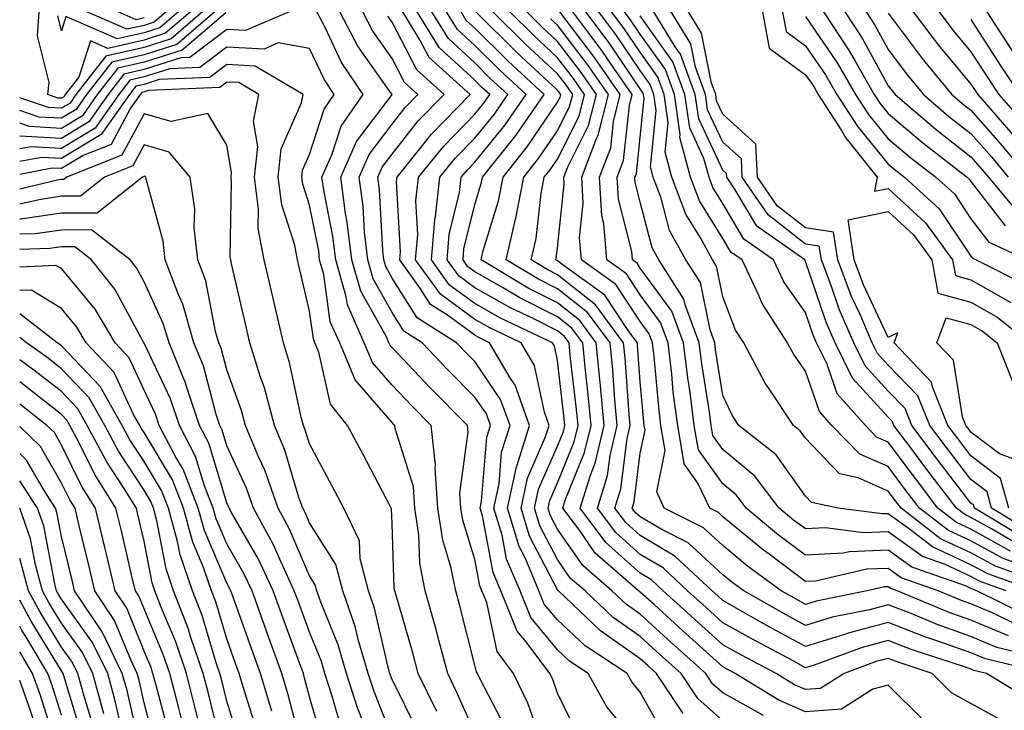
# Model space of a CAD drawing. Units: inches. Extents: x 1031843 to 1034483, y 7234538 to 7237178.
# Drawn here: x 1031843 to 1031962, y 7235007 to 7235091 of the extents above; entities that cross this region are included whole.
import ezdxf

# ---------------------------------------------------------------- set-up
doc = ezdxf.new("R2010")
doc.units = ezdxf.units.IN
doc.header["$MEASUREMENT"] = 0
doc.layers.add('Contour_10317234', color=7, linetype='Continuous', true_color=0xf88027)

msp = doc.modelspace()

# ---------------------------------------------------------------- linework, layer by layer
at = {"layer": 'Contour_10317234'}
for points in [[(1031865.12, 7235091.92, 2965), (1031861.31, 7235088.66, 2965), (1031858.05, 7235087.61, 2965), (1031853.42, 7235086.56, 2965), (1031849.81, 7235081.92, 2965), (1031849.09, 7235080.88, 2965), (1031848.05, 7235080.26, 2965), (1031846.49, 7235080.35, 2965), (1031843, 7235081.52, 2965)], [(1031866.6, 7235091.92, 2966), (1031862, 7235087.98, 2966), (1031858.05, 7235086.72, 2966), (1031854.14, 7235085.83, 2966), (1031851.1, 7235081.92, 2966), (1031849.85, 7235080.12, 2966), (1031848.05, 7235079.05, 2966), (1031845.34, 7235079.2, 2966), (1031843, 7235079.98, 2966)], [(1031875.61, 7235091.92, 2968), (1031870.32, 7235089.65, 2968), (1031868.05, 7235089.78, 2968), (1031863.58, 7235086.4, 2968), (1031862.48, 7235086.35, 2968), (1031858.05, 7235084.94, 2968), (1031855.59, 7235084.38, 2968), (1031853.69, 7235081.92, 2968), (1031851.35, 7235078.61, 2968), (1031848.05, 7235076.62, 2968), (1031843.07, 7235076.9, 2968), (1031843.01, 7235076.88, 2968), (1031843, 7235076.88, 2968)], [(1031863.66, 7235091.92, 2964), (1031860.63, 7235089.33, 2964), (1031858.05, 7235088.51, 2964), (1031853.64, 7235087.5, 2964), (1031851.57, 7235088.4, 2964), (1031850.16, 7235084.03, 2964), (1031848.52, 7235081.92, 2964), (1031848.32, 7235081.65, 2964), (1031848.05, 7235081.47, 2964), (1031847.62, 7235081.5, 2964), (1031846.39, 7235081.92, 2964), (1031846.57, 7235083.4, 2964), (1031845.16, 7235089.03, 2964), (1031845.34, 7235091.92, 2964)], [(1031862.19, 7235091.92, 2963), (1031859.96, 7235090.01, 2963), (1031858.05, 7235089.4, 2963), (1031854.79, 7235088.66, 2963), (1031848.6, 7235091.36, 2963), (1031848.05, 7235089.64, 2963), (1031847.6, 7235091.46, 2963)], [(1031860.73, 7235091.92, 2962), (1031859.28, 7235090.69, 2962), (1031858.05, 7235090.29, 2962), (1031855.94, 7235089.81, 2962), (1031851.14, 7235091.92, 2962)], [(1031858.05, 7235091.19, 2961), (1031857.09, 7235090.97, 2961), (1031854.92, 7235091.92, 2961)], [(1031901.66, 7235005.52, 2968), (1031898.66, 7235011.32, 2968), (1031898.36, 7235011.92, 2968), (1031898.23, 7235012.1, 2968), (1031898.05, 7235012.94, 2968), (1031896.23, 7235020.1, 2968), (1031895.73, 7235021.92, 2968), (1031895.16, 7235024.81, 2968), (1031894.16, 7235028.03, 2968), (1031893.58, 7235031.92, 2968), (1031893.23, 7235036.73, 2968), (1031893.28, 7235037.16, 2968), (1031892.76, 7235041.92, 2968), (1031890.41, 7235044.28, 2968), (1031888.05, 7235046.79, 2968), (1031885.67, 7235049.54, 2968), (1031884.67, 7235051.92, 2968), (1031882.64, 7235056.51, 2968), (1031882.5, 7235057.46, 2968), (1031881.23, 7235061.92, 2968), (1031880.88, 7235064.76, 2968), (1031879.81, 7235070.16, 2968), (1031879.55, 7235071.92, 2968), (1031880.76, 7235074.63, 2968), (1031881.88, 7235078.09, 2968), (1031884.53, 7235081.92, 2968), (1031881.94, 7235085.81, 2968), (1031879.96, 7235090.02, 2968), (1031878.95, 7235091.92, 2968)], [(1031906, 7235003.97, 2967), (1031904.46, 7235008.33, 2967), (1031902.74, 7235011.92, 2967), (1031900.73, 7235014.59, 2967), (1031899.48, 7235020.5, 2967), (1031898.91, 7235021.92, 2967), (1031898.66, 7235022.52, 2967), (1031898.05, 7235025.72, 2967), (1031896.59, 7235030.46, 2967), (1031896.37, 7235031.92, 2967), (1031896.23, 7235033.74, 2967), (1031897.25, 7235041.12, 2967), (1031897.17, 7235041.92, 2967), (1031892.62, 7235046.48, 2967), (1031888.05, 7235051.33, 2967), (1031887.78, 7235051.65, 2967), (1031887.66, 7235051.92, 2967), (1031887.35, 7235052.61, 2967), (1031884.26, 7235058.13, 2967), (1031883.17, 7235061.92, 2967), (1031882.62, 7235066.49, 2967), (1031882.41, 7235067.56, 2967), (1031881.82, 7235071.92, 2967), (1031883.73, 7235076.25, 2967), (1031887.95, 7235081.82, 2967), (1031888.03, 7235081.92, 2967), (1031887.97, 7235082.01, 2967), (1031883.91, 7235087.78, 2967), (1031881.72, 7235091.92, 2967)], [(1031910.53, 7235004.4, 2966), (1031908.05, 7235009.54, 2966), (1031907.42, 7235011.3, 2966), (1031907.13, 7235011.92, 2966), (1031904.24, 7235015.74, 2966), (1031903.15, 7235017.03, 2966), (1031901.21, 7235021.92, 2966), (1031900.26, 7235024.14, 2966), (1031898.99, 7235030.99, 2966), (1031898.69, 7235031.92, 2966), (1031898.87, 7235032.75, 2966), (1031899.5, 7235040.48, 2966), (1031899.94, 7235041.92, 2966), (1031899.44, 7235043.31, 2966), (1031898.05, 7235045.34, 2966), (1031894.77, 7235048.64, 2966), (1031891.66, 7235051.92, 2966), (1031889.46, 7235053.33, 2966), (1031888.05, 7235055.55, 2966), (1031885.76, 7235059.63, 2966), (1031885.1, 7235061.92, 2966), (1031884.71, 7235065.27, 2966), (1031884.53, 7235068.41, 2966), (1031884.07, 7235071.92, 2966), (1031885.28, 7235074.68, 2966), (1031888.05, 7235078.34, 2966), (1031889.63, 7235080.34, 2966), (1031891.17, 7235081.92, 2966), (1031889.53, 7235083.4, 2966), (1031888.05, 7235086.29, 2966), (1031885.73, 7235089.6, 2966), (1031884.5, 7235091.92, 2966)], [(1031920.84, 7235004.71, 2964), (1031918.05, 7235009.64, 2964), (1031917.03, 7235010.9, 2964), (1031916.47, 7235011.92, 2964), (1031911.39, 7235015.25, 2964), (1031908.05, 7235018.4, 2964), (1031906.45, 7235020.32, 2964), (1031905.8, 7235021.92, 2964), (1031904.16, 7235025.82, 2964), (1031903.4, 7235027.27, 2964), (1031901.98, 7235031.92, 2964), (1031903.07, 7235036.89, 2964), (1031903.11, 7235036.99, 2964), (1031904.67, 7235041.92, 2964), (1031902.91, 7235046.78, 2964), (1031902.31, 7235047.65, 2964), (1031899.83, 7235051.92, 2964), (1031898.62, 7235052.49, 2964), (1031898.05, 7235052.81, 2964), (1031894.73, 7235055.24, 2964), (1031892.68, 7235056.54, 2964), (1031891.41, 7235058.57, 2964), (1031888.97, 7235061.92, 2964), (1031889.05, 7235062.92, 2964), (1031888.58, 7235071.39, 2964), (1031888.64, 7235071.92, 2964), (1031891.06, 7235074.94, 2964), (1031892.82, 7235077.15, 2964), (1031897.48, 7235081.92, 2964), (1031892.52, 7235086.39, 2964), (1031891.41, 7235088.56, 2964), (1031889.32, 7235091.92, 2964)], [(1031923.23, 7235007.09, 2963), (1031920.02, 7235011.92, 2963), (1031918.99, 7235012.86, 2963), (1031918.05, 7235013.7, 2963), (1031913.23, 7235017.09, 2963), (1031908.15, 7235021.92, 2963), (1031908.09, 7235021.96, 2963), (1031908.05, 7235022.03, 2963), (1031904.65, 7235028.53, 2963), (1031903.64, 7235031.92, 2963), (1031904.42, 7235035.54, 2963), (1031906.57, 7235040.45, 2963), (1031907.03, 7235041.92, 2963), (1031906.47, 7235043.5, 2963), (1031905.26, 7235049.14, 2963), (1031903.64, 7235051.92, 2963), (1031899.85, 7235053.71, 2963), (1031898.05, 7235054.73, 2963), (1031893.89, 7235057.77, 2963), (1031890.88, 7235061.92, 2963), (1031891.14, 7235065.01, 2963), (1031890.9, 7235069.07, 2963), (1031891.23, 7235071.92, 2963), (1031894.28, 7235075.7, 2963), (1031898.05, 7235079.54, 2963), (1031899.1, 7235080.86, 2963), (1031899.87, 7235081.92, 2963), (1031898.91, 7235082.79, 2963), (1031898.05, 7235083.65, 2963), (1031893.75, 7235087.62, 2963), (1031891.08, 7235091.92, 2963)], [(1031928.05, 7235006.19, 2962), (1031925, 7235008.88, 2962), (1031922.99, 7235011.92, 2962), (1031920.39, 7235014.26, 2962), (1031918.05, 7235016.39, 2962), (1031914.79, 7235018.67, 2962), (1031911.39, 7235021.92, 2962), (1031909.59, 7235023.46, 2962), (1031908.05, 7235025.7, 2962), (1031905.92, 7235029.79, 2962), (1031905.28, 7235031.92, 2962), (1031905.76, 7235034.2, 2962), (1031908.05, 7235039.39, 2962), (1031908.79, 7235041.19, 2962), (1031908.95, 7235041.92, 2962), (1031908.87, 7235042.75, 2962), (1031908.05, 7235049.77, 2962), (1031907.68, 7235051.54, 2962), (1031907.44, 7235051.92, 2962), (1031901.06, 7235054.93, 2962), (1031898.05, 7235056.65, 2962), (1031895, 7235058.87, 2962), (1031892.8, 7235061.92, 2962), (1031893.19, 7235066.78, 2962), (1031893.28, 7235067.15, 2962), (1031893.81, 7235071.92, 2962), (1031895.71, 7235074.26, 2962), (1031898.05, 7235076.64, 2962), (1031900.41, 7235079.57, 2962), (1031902.05, 7235081.92, 2962), (1031899.96, 7235083.84, 2962), (1031898.05, 7235085.75, 2962), (1031894.85, 7235088.72, 2962), (1031892.85, 7235091.92, 2962)], [(1031932.95, 7235006.82, 2961), (1031928.05, 7235009.57, 2961), (1031926.8, 7235010.67, 2961), (1031925.98, 7235011.92, 2961), (1031921.8, 7235015.67, 2961), (1031918.05, 7235019.08, 2961), (1031916.37, 7235020.25, 2961), (1031914.61, 7235021.92, 2961), (1031911.1, 7235024.97, 2961), (1031908.05, 7235029.38, 2961), (1031907.17, 7235031.05, 2961), (1031906.92, 7235031.92, 2961), (1031907.11, 7235032.85, 2961), (1031908.05, 7235034.97, 2961), (1031910.06, 7235039.91, 2961), (1031910.53, 7235041.92, 2961), (1031910.32, 7235044.2, 2961), (1031909.59, 7235050.38, 2961), (1031909.44, 7235051.92, 2961), (1031908.85, 7235052.72, 2961), (1031908.05, 7235053.35, 2961), (1031905.18, 7235054.79, 2961), (1031902.29, 7235056.16, 2961), (1031898.05, 7235058.56, 2961), (1031896.12, 7235059.99, 2961), (1031894.71, 7235061.92, 2961), (1031894.96, 7235065.02, 2961), (1031896.21, 7235070.07, 2961), (1031896.41, 7235071.92, 2961), (1031897.15, 7235072.83, 2961), (1031898.05, 7235073.75, 2961), (1031901.7, 7235078.27, 2961), (1031904.24, 7235081.92, 2961), (1031901.02, 7235084.9, 2961), (1031898.05, 7235087.84, 2961), (1031895.94, 7235089.8, 2961), (1031894.61, 7235091.92, 2961)], [(1031952.35, 7235006.22, 2960), (1031948.05, 7235010.49, 2960), (1031946.17, 7235010.04, 2960), (1031942.39, 7235007.59, 2960), (1031938.05, 7235007.27, 2960), (1031934.83, 7235008.71, 2960), (1031929.55, 7235011.92, 2960), (1031928.56, 7235012.44, 2960), (1031928.05, 7235012.73, 2960), (1031923.21, 7235017.09, 2960), (1031919.73, 7235020.24, 2960), (1031918.05, 7235021.76, 2960), (1031917.95, 7235021.83, 2960), (1031917.85, 7235021.92, 2960), (1031912.6, 7235026.47, 2960), (1031910.61, 7235029.36, 2960), (1031908.69, 7235031.92, 2960), (1031908.99, 7235032.86, 2960), (1031911.33, 7235038.63, 2960), (1031912.11, 7235041.92, 2960), (1031911.76, 7235045.63, 2960), (1031911.43, 7235048.55, 2960), (1031911.1, 7235051.92, 2960), (1031909.79, 7235053.67, 2960), (1031908.05, 7235055.05, 2960), (1031903.48, 7235057.34, 2960), (1031901.39, 7235058.58, 2960), (1031898.05, 7235060.48, 2960), (1031897.21, 7235061.09, 2960), (1031896.62, 7235061.92, 2960), (1031896.72, 7235063.25, 2960), (1031898.05, 7235068.62, 2960), (1031898.83, 7235071.15, 2960), (1031898.97, 7235071.92, 2960), (1031902.52, 7235076.38, 2960), (1031902.99, 7235076.98, 2960), (1031906.45, 7235081.92, 2960), (1031902.07, 7235085.95, 2960), (1031898.05, 7235089.94, 2960), (1031897.01, 7235090.89, 2960), (1031896.39, 7235091.92, 2960)], [(1031962.15, 7235006.02, 2959), (1031958.05, 7235008.28, 2959), (1031955.71, 7235009.58, 2959), (1031953.34, 7235011.92, 2959), (1031949.36, 7235013.23, 2959), (1031948.05, 7235013.74, 2959), (1031946.6, 7235013.36, 2959), (1031942.7, 7235011.92, 2959), (1031939.87, 7235010.1, 2959), (1031938.05, 7235009.97, 2959), (1031936.7, 7235010.56, 2959), (1031934.48, 7235011.92, 2959), (1031930.28, 7235014.15, 2959), (1031928.05, 7235015.4, 2959), (1031924.61, 7235018.48, 2959), (1031920.82, 7235021.92, 2959), (1031919.4, 7235023.26, 2959), (1031918.05, 7235024.06, 2959), (1031913.89, 7235027.76, 2959), (1031910.78, 7235031.92, 2959), (1031912.03, 7235035.89, 2959), (1031912.62, 7235037.35, 2959), (1031913.69, 7235041.92, 2959), (1031913.25, 7235046.72, 2959), (1031913.21, 7235047.09, 2959), (1031912.74, 7235051.92, 2959), (1031910.75, 7235054.62, 2959), (1031908.05, 7235056.73, 2959), (1031904.59, 7235058.47, 2959), (1031898.81, 7235061.92, 2959), (1031899.03, 7235062.91, 2959), (1031900.92, 7235069.06, 2959), (1031901.47, 7235071.92, 2959), (1031904.38, 7235075.59, 2959), (1031908.05, 7235080.99, 2959), (1031908.36, 7235081.61, 2959), (1031908.44, 7235081.92, 2959), (1031908.28, 7235082.14, 2959), (1031908.05, 7235082.45, 2959), (1031903.13, 7235087.01, 2959), (1031898.17, 7235091.92, 2959)], [(1031964.98, 7235008.86, 2958), (1031959.91, 7235011.92, 2958), (1031958.4, 7235012.28, 2958), (1031958.05, 7235012.43, 2958), (1031957.27, 7235012.71, 2958), (1031950.92, 7235014.78, 2958), (1031948.05, 7235015.9, 2958), (1031944.91, 7235015.07, 2958), (1031939.07, 7235012.94, 2958), (1031938.05, 7235012.62, 2958), (1031936.53, 7235013.43, 2958), (1031931.98, 7235015.85, 2958), (1031928.05, 7235018.06, 2958), (1031926.02, 7235019.89, 2958), (1031923.77, 7235021.92, 2958), (1031920.82, 7235024.68, 2958), (1031918.05, 7235026.32, 2958), (1031915.1, 7235028.96, 2958), (1031912.89, 7235031.92, 2958), (1031914.1, 7235035.87, 2958), (1031914.42, 7235038.29, 2958), (1031915.26, 7235041.92, 2958), (1031914.98, 7235044.99, 2958), (1031914.73, 7235048.59, 2958), (1031914.4, 7235051.92, 2958), (1031911.68, 7235055.56, 2958), (1031908.05, 7235058.42, 2958), (1031905.73, 7235059.6, 2958), (1031901.82, 7235061.92, 2958), (1031902.97, 7235066.84, 2958), (1031903.01, 7235066.96, 2958), (1031903.97, 7235071.92, 2958), (1031905.76, 7235074.2, 2958), (1031908.05, 7235077.55, 2958), (1031909.51, 7235080.46, 2958), (1031909.89, 7235081.92, 2958), (1031909.12, 7235083, 2958), (1031908.05, 7235084.42, 2958), (1031904.16, 7235088.02, 2958), (1031900.22, 7235091.92, 2958)], [(1031967.13, 7235011.92, 2957), (1031959.81, 7235013.67, 2957), (1031958.05, 7235014.41, 2957), (1031954.18, 7235015.79, 2957), (1031952.48, 7235016.34, 2957), (1031948.05, 7235018.07, 2957), (1031943.19, 7235016.78, 2957), (1031942.76, 7235016.63, 2957), (1031938.05, 7235015.17, 2957), (1031933.66, 7235017.54, 2957), (1031930.78, 7235019.19, 2957), (1031928.05, 7235020.73, 2957), (1031927.42, 7235021.3, 2957), (1031926.74, 7235021.92, 2957), (1031922.25, 7235026.11, 2957), (1031918.05, 7235028.59, 2957), (1031916.29, 7235030.16, 2957), (1031914.98, 7235031.92, 2957), (1031915.71, 7235034.26, 2957), (1031916.47, 7235040.35, 2957), (1031916.84, 7235041.92, 2957), (1031916.72, 7235043.25, 2957), (1031916.23, 7235050.09, 2957), (1031916.04, 7235051.92, 2957), (1031912.64, 7235056.51, 2957), (1031908.05, 7235060.12, 2957), (1031906.86, 7235060.72, 2957), (1031904.85, 7235061.92, 2957), (1031905.45, 7235064.52, 2957), (1031906.08, 7235069.95, 2957), (1031906.45, 7235071.92, 2957), (1031907.15, 7235072.81, 2957), (1031908.05, 7235074.12, 2957), (1031910.65, 7235079.31, 2957), (1031911.31, 7235081.92, 2957), (1031909.98, 7235083.85, 2957), (1031908.05, 7235086.38, 2957), (1031905.18, 7235089.05, 2957), (1031902.27, 7235091.92, 2957)], [(1031966.06, 7235013.9, 2956), (1031961.19, 7235015.06, 2956), (1031958.05, 7235016.38, 2956), (1031953.97, 7235017.84, 2956), (1031950.8, 7235019.16, 2956), (1031948.05, 7235020.23, 2956), (1031945.76, 7235019.63, 2956), (1031941.25, 7235018.72, 2956), (1031938.05, 7235017.72, 2956), (1031935.32, 7235019.2, 2956), (1031930.57, 7235021.92, 2956), (1031929.12, 7235022.98, 2956), (1031928.05, 7235023.86, 2956), (1031923.85, 7235027.71, 2956), (1031920.65, 7235029.32, 2956), (1031918.05, 7235030.86, 2956), (1031917.48, 7235031.36, 2956), (1031917.07, 7235031.92, 2956), (1031917.31, 7235032.67, 2956), (1031918.05, 7235038.57, 2956), (1031918.64, 7235041.34, 2956), (1031918.52, 7235041.92, 2956), (1031918.48, 7235042.34, 2956), (1031918.05, 7235047.18, 2956), (1031917.74, 7235051.6, 2956), (1031917.7, 7235051.92, 2956), (1031916.68, 7235053.29, 2956), (1031913.77, 7235057.65, 2956), (1031908.56, 7235061.42, 2956), (1031908.05, 7235061.81, 2956), (1031907.97, 7235061.85, 2956), (1031907.85, 7235061.92, 2956), (1031907.89, 7235062.08, 2956), (1031908.05, 7235063.4, 2956), (1031908.87, 7235071.09, 2956), (1031908.83, 7235071.92, 2956), (1031909.3, 7235073.17, 2956), (1031911.8, 7235078.17, 2956), (1031912.76, 7235081.92, 2956), (1031910.82, 7235084.7, 2956), (1031908.05, 7235088.35, 2956), (1031906.19, 7235090.06, 2956), (1031904.32, 7235091.92, 2956)], [(1031963.83, 7235017.7, 2954), (1031960.75, 7235019.21, 2954), (1031958.05, 7235020.35, 2954), (1031956.9, 7235020.76, 2954), (1031954.1, 7235021.92, 2954), (1031949.61, 7235023.49, 2954), (1031948.05, 7235024.62, 2954), (1031945.45, 7235024.52, 2954), (1031939.24, 7235023.1, 2954), (1031938.05, 7235023.04, 2954), (1031933.64, 7235026.34, 2954), (1031932.95, 7235026.83, 2954), (1031928.05, 7235030.88, 2954), (1031927.5, 7235031.38, 2954), (1031926.45, 7235031.92, 2954), (1031925.02, 7235034.95, 2954), (1031923.38, 7235037.25, 2954), (1031922.58, 7235041.92, 2954), (1031922.05, 7235045.93, 2954), (1031921.88, 7235048.1, 2954), (1031921.41, 7235051.92, 2954), (1031920.51, 7235054.37, 2954), (1031918.05, 7235057.71, 2954), (1031916.37, 7235060.24, 2954), (1031914.03, 7235061.92, 2954), (1031913.64, 7235066.33, 2954), (1031913.4, 7235067.27, 2954), (1031913.11, 7235071.92, 2954), (1031914.48, 7235075.5, 2954), (1031914.81, 7235078.68, 2954), (1031915.63, 7235081.92, 2954), (1031912.52, 7235086.4, 2954), (1031909.2, 7235090.76, 2954), (1031908.34, 7235091.92, 2954)], [(1031964.98, 7235018.86, 2953), (1031958.77, 7235021.92, 2953), (1031958.25, 7235022.12, 2953), (1031958.05, 7235022.21, 2953), (1031957.5, 7235022.47, 2953), (1031950.9, 7235024.77, 2953), (1031948.05, 7235026.82, 2953), (1031943.34, 7235026.64, 2953), (1031942.6, 7235026.47, 2953), (1031938.05, 7235026.22, 2953), (1031934.79, 7235028.65, 2953), (1031930.86, 7235031.92, 2953), (1031929.65, 7235033.52, 2953), (1031928.05, 7235034.85, 2953), (1031925.1, 7235038.98, 2953), (1031924.59, 7235041.92, 2953), (1031924.09, 7235045.88, 2953), (1031923.81, 7235047.67, 2953), (1031923.3, 7235051.92, 2953), (1031921.88, 7235055.75, 2953), (1031918.05, 7235060.94, 2953), (1031917.66, 7235061.53, 2953), (1031917.11, 7235061.92, 2953), (1031917.03, 7235062.95, 2953), (1031915.41, 7235069.29, 2953), (1031915.26, 7235071.92, 2953), (1031916.02, 7235073.94, 2953), (1031916.74, 7235080.61, 2953), (1031917.07, 7235081.92, 2953), (1031914.87, 7235085.1, 2953), (1031913.4, 7235087.26, 2953), (1031909.91, 7235091.92, 2953)], [(1031962.29, 7235021.92, 2952), (1031959.16, 7235023.03, 2952), (1031958.05, 7235023.65, 2952), (1031954.83, 7235025.14, 2952), (1031952.19, 7235026.06, 2952), (1031948.05, 7235029.03, 2952), (1031945.04, 7235028.91, 2952), (1031940.45, 7235029.53, 2952), (1031938.05, 7235029.39, 2952), (1031936.6, 7235030.47, 2952), (1031934.87, 7235031.92, 2952), (1031931.92, 7235035.78, 2952), (1031928.05, 7235038.99, 2952), (1031926.84, 7235040.7, 2952), (1031926.62, 7235041.92, 2952), (1031926.41, 7235043.56, 2952), (1031925.49, 7235049.36, 2952), (1031925.18, 7235051.92, 2952), (1031923.48, 7235056.49, 2952), (1031923.34, 7235057.2, 2952), (1031920.32, 7235061.92, 2952), (1031919.51, 7235063.38, 2952), (1031918.05, 7235068.91, 2952), (1031917.44, 7235071.31, 2952), (1031917.41, 7235071.92, 2952), (1031917.58, 7235072.39, 2952), (1031918.05, 7235076.76, 2952), (1031918.52, 7235081.45, 2952), (1031918.44, 7235081.92, 2952), (1031918.34, 7235082.21, 2952), (1031918.05, 7235082.62, 2952), (1031914.28, 7235088.16, 2952), (1031911.47, 7235091.92, 2952)], [(1031965.8, 7235021.92, 2951), (1031960.08, 7235023.96, 2951), (1031958.05, 7235025.07, 2951), (1031953.38, 7235027.24, 2951), (1031950.47, 7235029.5, 2951), (1031948.05, 7235031.23, 2951), (1031947.33, 7235031.21, 2951), (1031941.98, 7235031.92, 2951), (1031938.75, 7235032.61, 2951), (1031938.05, 7235033.35, 2951), (1031934.5, 7235038.37, 2951), (1031929.98, 7235041.92, 2951), (1031929.22, 7235043.08, 2951), (1031928.05, 7235045.52, 2951), (1031927.17, 7235051.04, 2951), (1031927.07, 7235051.92, 2951), (1031926.49, 7235053.48, 2951), (1031925.32, 7235059.18, 2951), (1031923.56, 7235061.92, 2951), (1031921.6, 7235065.48, 2951), (1031920.57, 7235069.39, 2951), (1031919.63, 7235071.92, 2951), (1031919.3, 7235073.17, 2951), (1031919.98, 7235080, 2951), (1031919.69, 7235081.92, 2951), (1031919.26, 7235083.13, 2951), (1031918.05, 7235084.83, 2951), (1031915.18, 7235089.05, 2951), (1031913.03, 7235091.92, 2951)], [(1031967.35, 7235022.61, 2950), (1031961.02, 7235024.88, 2950), (1031958.05, 7235026.5, 2950), (1031954.36, 7235028.22, 2950), (1031949.59, 7235031.92, 2950), (1031948.93, 7235032.79, 2950), (1031948.05, 7235033.96, 2950), (1031944.4, 7235035.57, 2950), (1031942.17, 7235036.05, 2950), (1031938.05, 7235040.38, 2950), (1031937.41, 7235041.28, 2950), (1031936.6, 7235041.92, 2950), (1031933.73, 7235046.23, 2950), (1031933.17, 7235047.04, 2950), (1031930.59, 7235051.92, 2950), (1031929.57, 7235053.45, 2950), (1031928.05, 7235057.45, 2950), (1031927.29, 7235061.16, 2950), (1031926.8, 7235061.92, 2950), (1031925.3, 7235064.68, 2950), (1031923.56, 7235067.44, 2950), (1031921.88, 7235071.92, 2950), (1031921.08, 7235074.95, 2950), (1031921.43, 7235078.53, 2950), (1031920.94, 7235081.92, 2950), (1031920.18, 7235084.04, 2950), (1031918.05, 7235087.03, 2950), (1031916.08, 7235089.94, 2950), (1031914.59, 7235091.92, 2950)], [(1031965.41, 7235024.57, 2949), (1031961.94, 7235025.81, 2949), (1031958.05, 7235027.94, 2949), (1031955.34, 7235029.2, 2949), (1031951.82, 7235031.92, 2949), (1031950.18, 7235034.05, 2949), (1031948.05, 7235036.93, 2949), (1031944.59, 7235038.45, 2949), (1031941.21, 7235041.92, 2949), (1031939.73, 7235043.6, 2949), (1031938.05, 7235048.46, 2949), (1031936.62, 7235050.49, 2949), (1031935.86, 7235051.92, 2949), (1031932.78, 7235056.65, 2949), (1031932.42, 7235057.55, 2949), (1031930.37, 7235061.92, 2949), (1031929.01, 7235062.88, 2949), (1031928.05, 7235064.51, 2949), (1031925.2, 7235069.07, 2949), (1031924.12, 7235071.92, 2949), (1031922.85, 7235076.72, 2949), (1031922.89, 7235077.08, 2949), (1031922.19, 7235081.92, 2949), (1031921.1, 7235084.96, 2949), (1031918.05, 7235089.23, 2949), (1031916.96, 7235090.84, 2949), (1031916.16, 7235091.92, 2949)], [(1031963.66, 7235027.54, 2947), (1031960.55, 7235029.42, 2947), (1031958.05, 7235030.8, 2947), (1031957.29, 7235031.15, 2947), (1031956.29, 7235031.92, 2947), (1031952.72, 7235036.58, 2947), (1031950.76, 7235039.21, 2947), (1031948.73, 7235041.92, 2947), (1031948.54, 7235042.41, 2947), (1031948.05, 7235042.92, 2947), (1031943.73, 7235047.61, 2947), (1031941.62, 7235051.92, 2947), (1031940.55, 7235054.41, 2947), (1031938.05, 7235061.75, 2947), (1031937.99, 7235061.85, 2947), (1031937.95, 7235061.92, 2947), (1031932.15, 7235066.02, 2947), (1031929.55, 7235070.41, 2947), (1031928.52, 7235071.92, 2947), (1031928.5, 7235072.36, 2947), (1031928.05, 7235072.77, 2947), (1031925.12, 7235078.98, 2947), (1031924.69, 7235081.92, 2947), (1031922.91, 7235086.79, 2947), (1031922.29, 7235087.69, 2947), (1031919.69, 7235091.92, 2947)], [(1031964.44, 7235028.32, 2946), (1031958.48, 7235031.92, 2946), (1031958.4, 7235032.26, 2946), (1031958.05, 7235032.53, 2946), (1031953.97, 7235037.83, 2946), (1031950.9, 7235041.92, 2946), (1031950.08, 7235043.96, 2946), (1031948.05, 7235046.07, 2946), (1031945.24, 7235049.12, 2946), (1031943.87, 7235051.92, 2946), (1031942.11, 7235055.98, 2946), (1031941.16, 7235058.82, 2946), (1031939.96, 7235061.92, 2946), (1031939.71, 7235063.59, 2946), (1031938.05, 7235063.82, 2946), (1031933.52, 7235067.39, 2946), (1031930.37, 7235071.92, 2946), (1031930.28, 7235074.14, 2946), (1031928.05, 7235076.16, 2946), (1031926.19, 7235080.07, 2946), (1031925.94, 7235081.92, 2946), (1031924.73, 7235085.24, 2946), (1031924.16, 7235088.04, 2946), (1031921.8, 7235091.92, 2946)], [(1031965.22, 7235029.1, 2945), (1031960.55, 7235031.92, 2945), (1031960.02, 7235033.88, 2945), (1031958.05, 7235035.39, 2945), (1031955.2, 7235039.08, 2945), (1031953.09, 7235041.92, 2945), (1031951.64, 7235045.51, 2945), (1031948.05, 7235049.21, 2945), (1031946.76, 7235050.62, 2945), (1031946.12, 7235051.92, 2945), (1031944.65, 7235055.33, 2945), (1031943.62, 7235057.5, 2945), (1031941.94, 7235061.92, 2945), (1031941.43, 7235065.3, 2945), (1031938.05, 7235065.79, 2945), (1031934.61, 7235068.48, 2945), (1031932.23, 7235071.92, 2945), (1031932.05, 7235075.91, 2945), (1031928.05, 7235079.56, 2945), (1031927.29, 7235081.16, 2945), (1031927.19, 7235081.92, 2945), (1031926.68, 7235083.29, 2945), (1031925.47, 7235089.34, 2945), (1031923.89, 7235091.92, 2945)], [(1031932.82, 7235091.92, 2945), (1031933.66, 7235087.53, 2945), (1031938.05, 7235084.31, 2945), (1031939.03, 7235082.9, 2945), (1031939.59, 7235081.92, 2945), (1031942.39, 7235077.59, 2945), (1031942.89, 7235076.75, 2945), (1031946.72, 7235071.92, 2945), (1031946.37, 7235070.24, 2945), (1031948.05, 7235070.58, 2945), (1031952.54, 7235066.41, 2945), (1031955.8, 7235061.92, 2945), (1031956.16, 7235060.03, 2945), (1031958.05, 7235059.5, 2945), (1031962.89, 7235056.77, 2945)], [(1031935.24, 7235091.92, 2946), (1031935.69, 7235089.56, 2946), (1031938.05, 7235087.83, 2946), (1031940.45, 7235084.32, 2946), (1031941.84, 7235081.92, 2946), (1031944.28, 7235078.15, 2946), (1031948.05, 7235073.51, 2946), (1031948.91, 7235072.78, 2946), (1031950.02, 7235071.92, 2946), (1031954.22, 7235068.09, 2946), (1031958.05, 7235062.39, 2946), (1031958.25, 7235062.13, 2946), (1031958.69, 7235061.92, 2946), (1031964.92, 7235058.8, 2946)], [(1031940.22, 7235091.92, 2948), (1031943.32, 7235087.2, 2948), (1031944.03, 7235085.95, 2948), (1031946.35, 7235081.92, 2948), (1031947.01, 7235080.88, 2948), (1031948.05, 7235079.62, 2948), (1031952.21, 7235076.08, 2948), (1031957.6, 7235071.92, 2948), (1031957.84, 7235071.71, 2948), (1031958.05, 7235071.39, 2948), (1031962.17, 7235066.03, 2948)], [(1031942.8, 7235091.92, 2949), (1031944.89, 7235088.76, 2949), (1031948.05, 7235082.99, 2949), (1031948.52, 7235082.38, 2949), (1031948.89, 7235081.92, 2949), (1031953.83, 7235077.7, 2949), (1031958.05, 7235074.4, 2949), (1031959.2, 7235073.08, 2949), (1031960.18, 7235071.92, 2949), (1031963.77, 7235067.63, 2949)], [(1031945.37, 7235091.92, 2950), (1031946.43, 7235090.31, 2950), (1031948.05, 7235087.38, 2950), (1031950.37, 7235084.25, 2950), (1031952.31, 7235081.92, 2950), (1031955.39, 7235079.27, 2950), (1031958.05, 7235077.2, 2950), (1031960.53, 7235074.39, 2950), (1031962.56, 7235071.92, 2950)], [(1031951.06, 7235091.92, 2952), (1031954.07, 7235087.95, 2952), (1031958.05, 7235083.18, 2952), (1031958.54, 7235082.41, 2952), (1031958.87, 7235081.92, 2952), (1031963.15, 7235077.03, 2952)], [(1031954.2, 7235091.92, 2953), (1031955.86, 7235089.72, 2953), (1031958.05, 7235087.1, 2953), (1031960.08, 7235083.95, 2953), (1031961.41, 7235081.92, 2953), (1031964.51, 7235078.38, 2953)], [(1031959.96, 7235091.92, 2955), (1031963.15, 7235087.02, 2955)], [(1031867.95, 7235091.82, 2967), (1031862.66, 7235087.3, 2967), (1031858.05, 7235085.83, 2967), (1031854.87, 7235085.1, 2967), (1031852.39, 7235081.92, 2967), (1031850.61, 7235079.37, 2967), (1031848.05, 7235077.83, 2967), (1031844.18, 7235078.05, 2967), (1031843, 7235078.45, 2967)], [(1031918.05, 7235002.92, 2965), (1031914.01, 7235007.88, 2965), (1031911.76, 7235011.92, 2965), (1031909.51, 7235013.39, 2965), (1031908.05, 7235014.78, 2965), (1031904.81, 7235018.68, 2965), (1031903.52, 7235021.92, 2965), (1031901.88, 7235025.75, 2965), (1031901.35, 7235028.63, 2965), (1031900.34, 7235031.92, 2965), (1031900.98, 7235034.86, 2965), (1031901.29, 7235038.69, 2965), (1031902.31, 7235041.92, 2965), (1031901.17, 7235045.05, 2965), (1031898.05, 7235049.63, 2965), (1031896.9, 7235050.78, 2965), (1031895.82, 7235051.92, 2965), (1031891.06, 7235054.93, 2965), (1031888.05, 7235059.73, 2965), (1031887.27, 7235061.13, 2965), (1031887.03, 7235061.92, 2965), (1031886.9, 7235063.07, 2965), (1031886.51, 7235070.39, 2965), (1031886.31, 7235071.92, 2965), (1031886.84, 7235073.13, 2965), (1031888.05, 7235074.72, 2965), (1031891.21, 7235078.75, 2965), (1031894.34, 7235081.92, 2965), (1031891.02, 7235084.9, 2965), (1031888.05, 7235090.69, 2965), (1031887.54, 7235091.41, 2965)], [(1031962.6, 7235016.46, 2955), (1031958.05, 7235018.37, 2955), (1031955.43, 7235019.3, 2955), (1031949.14, 7235021.92, 2955), (1031948.34, 7235022.2, 2955), (1031948.05, 7235022.41, 2955), (1031947.58, 7235022.39, 2955), (1031945.49, 7235021.92, 2955), (1031939.32, 7235020.66, 2955), (1031938.05, 7235020.27, 2955), (1031936.98, 7235020.85, 2955), (1031935.1, 7235021.92, 2955), (1031931.04, 7235024.91, 2955), (1031928.05, 7235027.38, 2955), (1031925.69, 7235029.55, 2955), (1031920.96, 7235031.92, 2955), (1031920.04, 7235033.9, 2955), (1031921.08, 7235038.89, 2955), (1031920.55, 7235041.92, 2955), (1031920.28, 7235044.14, 2955), (1031919.73, 7235050.24, 2955), (1031919.53, 7235051.92, 2955), (1031919.12, 7235053, 2955), (1031918.05, 7235054.47, 2955), (1031915.08, 7235058.94, 2955), (1031910.94, 7235061.92, 2955), (1031910.71, 7235064.58, 2955), (1031911.16, 7235068.8, 2955), (1031910.98, 7235071.92, 2955), (1031912.76, 7235076.62, 2955), (1031912.95, 7235077.02, 2955), (1031914.2, 7235081.92, 2955), (1031911.68, 7235085.55, 2955), (1031908.05, 7235090.32, 2955), (1031907.21, 7235091.09, 2955)], [(1031962.85, 7235026.72, 2948), (1031958.05, 7235029.36, 2948), (1031956.31, 7235030.17, 2948), (1031954.05, 7235031.92, 2948), (1031951.45, 7235035.32, 2948), (1031948.05, 7235039.89, 2948), (1031946.64, 7235040.51, 2948), (1031945.28, 7235041.92, 2948), (1031941.88, 7235045.75, 2948), (1031940.65, 7235049.32, 2948), (1031939.38, 7235051.92, 2948), (1031938.97, 7235052.84, 2948), (1031938.05, 7235055.56, 2948), (1031935.41, 7235059.27, 2948), (1031934.16, 7235061.92, 2948), (1031930.59, 7235064.45, 2948), (1031928.05, 7235068.75, 2948), (1031926.82, 7235070.7, 2948), (1031926.37, 7235071.92, 2948), (1031925.76, 7235074.21, 2948), (1031924.03, 7235077.9, 2948), (1031923.44, 7235081.92, 2948), (1031922, 7235085.88, 2948), (1031918.05, 7235091.44, 2948)], [(1031938.05, 7235091.35, 2947), (1031941.88, 7235085.75, 2947), (1031944.09, 7235081.92, 2947), (1031945.65, 7235079.52, 2947), (1031948.05, 7235076.57, 2947), (1031950.57, 7235074.43, 2947), (1031953.81, 7235071.92, 2947), (1031956.04, 7235069.9, 2947), (1031958.05, 7235066.89, 2947), (1031960.22, 7235064.08, 2947), (1031964.89, 7235061.92, 2947)], [(1031948.05, 7235091.75, 2951), (1031952.25, 7235086.12, 2951), (1031955.73, 7235081.92, 2951), (1031956.98, 7235080.85, 2951), (1031958.05, 7235080.02, 2951), (1031961.84, 7235075.71, 2951), (1031964.96, 7235071.92, 2951)], [(1031958.05, 7235091.01, 2954), (1031961.6, 7235085.48, 2954), (1031963.95, 7235081.92, 2954)], [(1031898.05, 7235004.73, 2969), (1031895.82, 7235009.7, 2969), (1031894.77, 7235011.92, 2969), (1031893.56, 7235016.41, 2969), (1031893.36, 7235017.22, 2969), (1031892.05, 7235021.92, 2969), (1031891.39, 7235025.25, 2969), (1031891.27, 7235028.7, 2969), (1031890.78, 7235031.92, 2969), (1031890.61, 7235034.48, 2969), (1031888.4, 7235041.56, 2969), (1031888.36, 7235041.92, 2969), (1031888.21, 7235042.08, 2969), (1031888.05, 7235042.25, 2969), (1031883.56, 7235047.43, 2969), (1031881.7, 7235051.92, 2969), (1031880.57, 7235054.45, 2969), (1031879.79, 7235060.18, 2969), (1031879.28, 7235061.92, 2969), (1031879.16, 7235063.02, 2969), (1031878.05, 7235068.54, 2969), (1031877.23, 7235071.09, 2969), (1031877.11, 7235071.92, 2969), (1031877.21, 7235072.77, 2969), (1031878.05, 7235074.69, 2969), (1031879.81, 7235080.15, 2969), (1031881.04, 7235081.92, 2969), (1031879.85, 7235083.71, 2969), (1031878.05, 7235087.51, 2969), (1031874.28, 7235088.16, 2969), (1031872.56, 7235087.42, 2969), (1031868.05, 7235087.67, 2969), (1031864.77, 7235085.19, 2969), (1031861.17, 7235085.05, 2969), (1031858.05, 7235084.05, 2969), (1031856.31, 7235083.65, 2969), (1031854.98, 7235081.92, 2969), (1031852.11, 7235077.85, 2969), (1031848.05, 7235075.4, 2969), (1031844.36, 7235075.61, 2969), (1031843, 7235075.35, 2969)], [(1031893.44, 7235007.31, 2970), (1031891.21, 7235011.92, 2970), (1031890.55, 7235014.42, 2970), (1031888.48, 7235021.49, 2970), (1031888.36, 7235021.92, 2970), (1031888.3, 7235022.18, 2970), (1031888.05, 7235030.06, 2970), (1031887.97, 7235031.84, 2970), (1031887.82, 7235032.15, 2970), (1031884.53, 7235038.4, 2970), (1031882.66, 7235041.92, 2970), (1031880.61, 7235044.47, 2970), (1031879.18, 7235050.79, 2970), (1031878.71, 7235051.92, 2970), (1031878.52, 7235052.38, 2970), (1031878.05, 7235055.74, 2970), (1031876.88, 7235060.74, 2970), (1031876.6, 7235061.92, 2970), (1031876.27, 7235063.7, 2970), (1031874.69, 7235068.57, 2970), (1031874.26, 7235071.92, 2970), (1031874.61, 7235075.36, 2970), (1031877.07, 7235080.94, 2970), (1031877.27, 7235081.92, 2970), (1031871.49, 7235085.37, 2970), (1031868.05, 7235085.56, 2970), (1031865.98, 7235083.99, 2970), (1031859.87, 7235083.73, 2970), (1031858.05, 7235083.15, 2970), (1031857.05, 7235082.93, 2970), (1031856.27, 7235081.92, 2970), (1031852.87, 7235077.1, 2970), (1031848.05, 7235074.19, 2970), (1031845.65, 7235074.32, 2970), (1031843, 7235073.81, 2970)], [(1031891.12, 7235004.98, 2971), (1031888.05, 7235011.19, 2971), (1031887.84, 7235011.71, 2971), (1031887.78, 7235011.92, 2971), (1031887.66, 7235012.3, 2971), (1031885.92, 7235019.8, 2971), (1031885.2, 7235021.92, 2971), (1031884.18, 7235025.79, 2971), (1031884.09, 7235027.96, 2971), (1031882.19, 7235031.92, 2971), (1031880.76, 7235034.63, 2971), (1031878.05, 7235039.69, 2971), (1031877.54, 7235041.4, 2971), (1031877.33, 7235041.92, 2971), (1031877.05, 7235042.92, 2971), (1031875.65, 7235049.51, 2971), (1031874.89, 7235051.92, 2971), (1031873.93, 7235056.04, 2971), (1031873.6, 7235057.47, 2971), (1031872.56, 7235061.92, 2971), (1031871.86, 7235065.73, 2971), (1031871.9, 7235068.06, 2971), (1031871.41, 7235071.92, 2971), (1031871.8, 7235075.66, 2971), (1031871.29, 7235078.69, 2971), (1031871.92, 7235081.92, 2971), (1031869.5, 7235083.37, 2971), (1031868.05, 7235083.44, 2971), (1031867.19, 7235082.79, 2971), (1031858.56, 7235082.42, 2971), (1031858.05, 7235082.26, 2971), (1031857.78, 7235082.19, 2971), (1031857.56, 7235081.92, 2971), (1031856.39, 7235080.27, 2971), (1031854.07, 7235075.9, 2971), (1031850.69, 7235074.57, 2971), (1031848.05, 7235072.97, 2971), (1031846.94, 7235073.03, 2971), (1031843, 7235072.26, 2971)], [(1031888.05, 7235004.18, 2972), (1031885.86, 7235009.73, 2972), (1031885.16, 7235011.92, 2972), (1031883.95, 7235016.01, 2972), (1031883.62, 7235017.49, 2972), (1031882.07, 7235021.92, 2972), (1031881.23, 7235025.1, 2972), (1031878.05, 7235030.14, 2972), (1031877.52, 7235031.38, 2972), (1031877.23, 7235031.92, 2972), (1031876.78, 7235033.19, 2972), (1031875.06, 7235038.93, 2972), (1031873.81, 7235041.92, 2972), (1031872.6, 7235046.46, 2972), (1031872.07, 7235047.89, 2972), (1031870.82, 7235051.92, 2972), (1031870.3, 7235054.18, 2972), (1031868.66, 7235061.3, 2972), (1031868.52, 7235061.92, 2972), (1031868.44, 7235062.32, 2972), (1031868.62, 7235071.34, 2972), (1031868.56, 7235071.92, 2972), (1031868.62, 7235072.48, 2972), (1031868.05, 7235075.79, 2972), (1031865.76, 7235079.63, 2972), (1031861.31, 7235078.66, 2972), (1031858.05, 7235079.59, 2972), (1031855.37, 7235074.6, 2972), (1031848.67, 7235071.92, 2972), (1031848.32, 7235071.65, 2972), (1031848.05, 7235071.65, 2972), (1031847.74, 7235071.6, 2972), (1031843, 7235070.5, 2972)], [(1031884.94, 7235005.02, 2973), (1031883.87, 7235007.75, 2973), (1031882.54, 7235011.92, 2973), (1031881.53, 7235015.39, 2973), (1031879.42, 7235020.55, 2973), (1031878.93, 7235021.92, 2973), (1031878.75, 7235022.62, 2973), (1031878.05, 7235023.74, 2973), (1031875.59, 7235029.46, 2973), (1031874.26, 7235031.92, 2973), (1031872.64, 7235036.51, 2973), (1031871.92, 7235038.05, 2973), (1031870.32, 7235041.92, 2973), (1031869.83, 7235043.7, 2973), (1031868.05, 7235048.63, 2973), (1031867.37, 7235051.25, 2973), (1031867.09, 7235051.92, 2973), (1031866.7, 7235053.27, 2973), (1031865.51, 7235059.38, 2973), (1031864.55, 7235061.92, 2973), (1031864.12, 7235065.85, 2973), (1031864.18, 7235068.05, 2973), (1031863.62, 7235071.92, 2973), (1031861.08, 7235074.96, 2973), (1031858.05, 7235075.83, 2973), (1031856.68, 7235073.29, 2973), (1031853.26, 7235071.92, 2973), (1031850.35, 7235069.62, 2973), (1031848.05, 7235069.62, 2973), (1031845.35, 7235069.21, 2973), (1031843, 7235068.67, 2973)], [(1031881.8, 7235005.67, 2974), (1031880.8, 7235009.18, 2974), (1031879.91, 7235011.92, 2974), (1031879.5, 7235013.36, 2974), (1031878.05, 7235016.9, 2974), (1031876.7, 7235020.57, 2974), (1031876.21, 7235021.92, 2974), (1031874.61, 7235025.37, 2974), (1031873.67, 7235027.55, 2974), (1031871.29, 7235031.92, 2974), (1031870.45, 7235034.31, 2974), (1031868.05, 7235039.46, 2974), (1031867.48, 7235041.35, 2974), (1031867.19, 7235041.92, 2974), (1031866.76, 7235043.22, 2974), (1031865.24, 7235049.1, 2974), (1031864.07, 7235051.92, 2974), (1031862.72, 7235056.59, 2974), (1031862.15, 7235057.83, 2974), (1031860.59, 7235061.92, 2974), (1031860.34, 7235064.21, 2974), (1031858.28, 7235071.69, 2974), (1031858.25, 7235071.92, 2974), (1031858.17, 7235072.03, 2974), (1031858.05, 7235072.07, 2974), (1031857.99, 7235071.97, 2974), (1031857.87, 7235071.92, 2974), (1031852.39, 7235067.59, 2974), (1031848.05, 7235067.57, 2974), (1031843.11, 7235066.86, 2974), (1031843, 7235066.85, 2974)], [(1031962.62, 7235031.92, 2944), (1031961.64, 7235035.51, 2944), (1031958.05, 7235038.25, 2944), (1031956.45, 7235040.32, 2944), (1031955.26, 7235041.92, 2944), (1031953.38, 7235046.59, 2944), (1031953.28, 7235047.15, 2944), (1031948.77, 7235051.92, 2944), (1031949.22, 7235053.09, 2944), (1031948.05, 7235052.55, 2944), (1031945.06, 7235058.92, 2944), (1031943.91, 7235061.92, 2944), (1031943.19, 7235066.79, 2944), (1031948.05, 7235067.78, 2944), (1031951.1, 7235064.97, 2944), (1031953.3, 7235061.92, 2944), (1031954.05, 7235057.91, 2944), (1031958.05, 7235056.8, 2944), (1031961.17, 7235055.05, 2944), (1031965.12, 7235051.92, 2944)], [(1031879.65, 7235003.51, 2975), (1031878.05, 7235009.11, 2975), (1031877.46, 7235011.34, 2975), (1031877.31, 7235011.92, 2975), (1031876.88, 7235013.1, 2975), (1031874.83, 7235018.69, 2975), (1031873.66, 7235021.92, 2975), (1031871.88, 7235025.74, 2975), (1031868.66, 7235031.32, 2975), (1031868.32, 7235031.92, 2975), (1031868.25, 7235032.13, 2975), (1031868.05, 7235032.55, 2975), (1031865.88, 7235039.75, 2975), (1031864.75, 7235041.92, 2975), (1031863.11, 7235046.85, 2975), (1031863.09, 7235046.96, 2975), (1031861.06, 7235051.92, 2975), (1031860.37, 7235054.24, 2975), (1031858.05, 7235059.26, 2975), (1031857.11, 7235060.98, 2975), (1031856.37, 7235061.92, 2975), (1031851.68, 7235065.55, 2975), (1031848.05, 7235065.54, 2975), (1031844.89, 7235065.08, 2975), (1031843, 7235065.03, 2975)], [(1031877.17, 7235002.8, 2976), (1031875.47, 7235009.34, 2976), (1031874.71, 7235011.92, 2976), (1031872.93, 7235016.81, 2976), (1031872.82, 7235017.15, 2976), (1031871.1, 7235021.92, 2976), (1031870.12, 7235024, 2976), (1031868.05, 7235027.59, 2976), (1031866.76, 7235030.63, 2976), (1031866.41, 7235031.92, 2976), (1031865.35, 7235034.62, 2976), (1031864.28, 7235038.16, 2976), (1031862.31, 7235041.92, 2976), (1031861.25, 7235045.12, 2976), (1031858.05, 7235051.88, 2976), (1031857.99, 7235051.97, 2976), (1031854.51, 7235058.39, 2976), (1031851.7, 7235061.92, 2976), (1031849.65, 7235063.51, 2976), (1031848.05, 7235063.51, 2976), (1031846.66, 7235063.31, 2976), (1031843, 7235063.2, 2976)], [(1031873.48, 7235007.35, 2977), (1031872.13, 7235011.92, 2977), (1031871.04, 7235014.92, 2977), (1031868.81, 7235021.16, 2977), (1031868.54, 7235021.92, 2977), (1031868.38, 7235022.25, 2977), (1031868.05, 7235022.83, 2977), (1031865.34, 7235029.21, 2977), (1031864.59, 7235031.92, 2977), (1031862.76, 7235036.63, 2977), (1031861.9, 7235038.07, 2977), (1031859.87, 7235041.92, 2977), (1031859.42, 7235043.29, 2977), (1031858.05, 7235046.19, 2977), (1031856.23, 7235050.1, 2977), (1031854.53, 7235051.92, 2977), (1031852.11, 7235055.98, 2977), (1031848.05, 7235060.87, 2977), (1031847.39, 7235061.27, 2977), (1031843, 7235061.06, 2977)], [(1031871.55, 7235005.42, 2978), (1031870.18, 7235009.79, 2978), (1031869.55, 7235011.92, 2978), (1031869.14, 7235013.02, 2978), (1031868.05, 7235016.1, 2978), (1031866.72, 7235020.58, 2978), (1031866.19, 7235021.92, 2978), (1031865.22, 7235024.75, 2978), (1031863.93, 7235027.8, 2978), (1031862.8, 7235031.92, 2978), (1031861.47, 7235035.33, 2978), (1031858.05, 7235041.04, 2978), (1031857.7, 7235041.58, 2978), (1031857.52, 7235041.92, 2978), (1031856.82, 7235043.15, 2978), (1031854.44, 7235048.31, 2978), (1031851.04, 7235051.92, 2978), (1031849.92, 7235053.8, 2978), (1031848.05, 7235056.05, 2978), (1031844.42, 7235058.28, 2978), (1031843, 7235058.21, 2978)], [(1031869.63, 7235003.5, 2979), (1031868.05, 7235008.56, 2979), (1031867.39, 7235011.25, 2979), (1031867.21, 7235011.92, 2979), (1031866.78, 7235013.2, 2979), (1031865.06, 7235018.93, 2979), (1031863.91, 7235021.92, 2979), (1031862.41, 7235026.28, 2979), (1031862.09, 7235027.88, 2979), (1031860.98, 7235031.92, 2979), (1031860.16, 7235034.03, 2979), (1031858.05, 7235037.56, 2979), (1031856.33, 7235040.19, 2979), (1031855.41, 7235041.92, 2979), (1031852.74, 7235046.61, 2979), (1031848.05, 7235051.53, 2979), (1031847.84, 7235051.71, 2979), (1031847.52, 7235051.92, 2979), (1031843, 7235055.4, 2979)], [(1031963.77, 7235037.63, 2943), (1031961.49, 7235038.49, 2943), (1031958.05, 7235041.1, 2943), (1031957.7, 7235041.57, 2943), (1031957.42, 7235041.92, 2943), (1031957.01, 7235042.96, 2943), (1031955.92, 7235049.79, 2943), (1031953.91, 7235051.92, 2943), (1031955.04, 7235054.94, 2943), (1031958.05, 7235054.11, 2943), (1031959.46, 7235053.32, 2943), (1031961.21, 7235051.92, 2943), (1031963.15, 7235047.01, 2943)], [(1031867.58, 7235002.39, 2980), (1031865.78, 7235009.64, 2980), (1031865.18, 7235011.92, 2980), (1031863.71, 7235016.26, 2980), (1031863.4, 7235017.28, 2980), (1031861.62, 7235021.92, 2980), (1031860.71, 7235024.58, 2980), (1031859.59, 7235030.37, 2980), (1031859.18, 7235031.92, 2980), (1031858.85, 7235032.73, 2980), (1031858.05, 7235034.08, 2980), (1031854.94, 7235038.81, 2980), (1031853.28, 7235041.92, 2980), (1031851.39, 7235045.26, 2980), (1031848.05, 7235048.77, 2980), (1031846.27, 7235050.15, 2980), (1031843.83, 7235051.92, 2980), (1031843, 7235052.56, 2980)], [(1031864.91, 7235005.05, 2981), (1031864.16, 7235008.04, 2981), (1031863.17, 7235011.92, 2981), (1031861.88, 7235015.74, 2981), (1031860.16, 7235019.81, 2981), (1031859.34, 7235021.92, 2981), (1031859.01, 7235022.89, 2981), (1031858.05, 7235027.93, 2981), (1031857.29, 7235031.16, 2981), (1031857.11, 7235031.92, 2981), (1031855.55, 7235034.42, 2981), (1031853.58, 7235037.44, 2981), (1031851.17, 7235041.92, 2981), (1031850.04, 7235043.91, 2981), (1031848.05, 7235046.01, 2981), (1031844.73, 7235048.6, 2981), (1031843, 7235049.85, 2981)], [(1031862.56, 7235006.44, 2982), (1031862.23, 7235007.74, 2982), (1031861.16, 7235011.92, 2982), (1031860.35, 7235014.23, 2982), (1031858.05, 7235019.72, 2982), (1031857.41, 7235021.29, 2982), (1031857, 7235021.92, 2982), (1031856.66, 7235023.31, 2982), (1031855.3, 7235029.17, 2982), (1031854.63, 7235031.92, 2982), (1031852.09, 7235035.97, 2982), (1031850.24, 7235039.73, 2982), (1031849.07, 7235041.92, 2982), (1031848.69, 7235042.56, 2982), (1031848.05, 7235043.25, 2982), (1031843.17, 7235047.05, 2982), (1031843, 7235047.17, 2982)], [(1031860.98, 7235004.85, 2983), (1031859.5, 7235010.46, 2983), (1031859.12, 7235011.92, 2983), (1031858.85, 7235012.72, 2983), (1031858.05, 7235014.63, 2983), (1031855.94, 7235019.81, 2983), (1031854.53, 7235021.92, 2983), (1031853.44, 7235026.52, 2983), (1031853.3, 7235027.16, 2983), (1031852.15, 7235031.92, 2983), (1031850.57, 7235034.45, 2983), (1031848.05, 7235039.54, 2983), (1031847.19, 7235041.05, 2983), (1031846.27, 7235041.92, 2983), (1031843, 7235044.49, 2983)], [(1031859.4, 7235003.27, 2984), (1031858.05, 7235008.38, 2984), (1031857.39, 7235011.27, 2984), (1031857.21, 7235011.92, 2984), (1031856.43, 7235013.55, 2984), (1031854.48, 7235018.34, 2984), (1031852.09, 7235021.92, 2984), (1031851.31, 7235025.18, 2984), (1031850.2, 7235029.77, 2984), (1031849.69, 7235031.92, 2984), (1031849.05, 7235032.93, 2984), (1031848.05, 7235034.95, 2984), (1031845.51, 7235039.37, 2984), (1031843, 7235041.8, 2984)], [(1031857.72, 7235002.26, 2985), (1031856, 7235009.86, 2985), (1031855.41, 7235011.92, 2985), (1031853.01, 7235016.88, 2985), (1031852.8, 7235017.18, 2985), (1031849.63, 7235021.92, 2985), (1031849.34, 7235023.2, 2985), (1031848.05, 7235028.47, 2985), (1031847.5, 7235031.37, 2985), (1031847.33, 7235031.92, 2985), (1031845.94, 7235034.03, 2985), (1031843.83, 7235037.7, 2985), (1031843, 7235038.5, 2985)], [(1031855.49, 7235004.49, 2986), (1031854.59, 7235008.45, 2986), (1031853.64, 7235011.92, 2986), (1031851.8, 7235015.67, 2986), (1031848.05, 7235020.89, 2986), (1031847.66, 7235021.53, 2986), (1031847.44, 7235021.92, 2986), (1031847.23, 7235022.74, 2986), (1031845.92, 7235029.78, 2986), (1031845.16, 7235031.92, 2986), (1031843, 7235035.23, 2986)], [(1031853.19, 7235007.05, 2987), (1031851.84, 7235011.92, 2987), (1031850.59, 7235014.47, 2987), (1031848.05, 7235018.01, 2987), (1031846.57, 7235020.44, 2987), (1031845.76, 7235021.92, 2987), (1031844.91, 7235025.07, 2987), (1031844.32, 7235028.19, 2987), (1031843.01, 7235031.92, 2987), (1031843, 7235031.94, 2987)], [(1031851.86, 7235005.72, 2988), (1031850.8, 7235009.17, 2988), (1031850.04, 7235011.92, 2988), (1031849.38, 7235013.26, 2988), (1031848.05, 7235015.12, 2988), (1031845.47, 7235019.34, 2988), (1031844.07, 7235021.92, 2988), (1031843, 7235025.83, 2988)], [(1031850.53, 7235004.4, 2989), (1031848.32, 7235011.65, 2989), (1031848.25, 7235011.92, 2989), (1031848.19, 7235012.05, 2989), (1031848.05, 7235012.23, 2989), (1031844.38, 7235018.24, 2989), (1031843, 7235020.79, 2989)], [(1031848.05, 7235006.89, 2990), (1031846.84, 7235010.71, 2990), (1031846.39, 7235011.92, 2990), (1031843.99, 7235015.99, 2990), (1031843.26, 7235017.14, 2990), (1031843, 7235017.64, 2990)], [(1031847.74, 7235002.23, 2991), (1031845.49, 7235009.36, 2991), (1031844.53, 7235011.92, 2991), (1031843, 7235014.52, 2991)], [(1031845.14, 7235004.84, 2992), (1031844.12, 7235008, 2992), (1031843, 7235011.05, 2992)]]:
    msp.add_polyline3d(points, dxfattribs=at)

doc.saveas('drawing.dxf')
